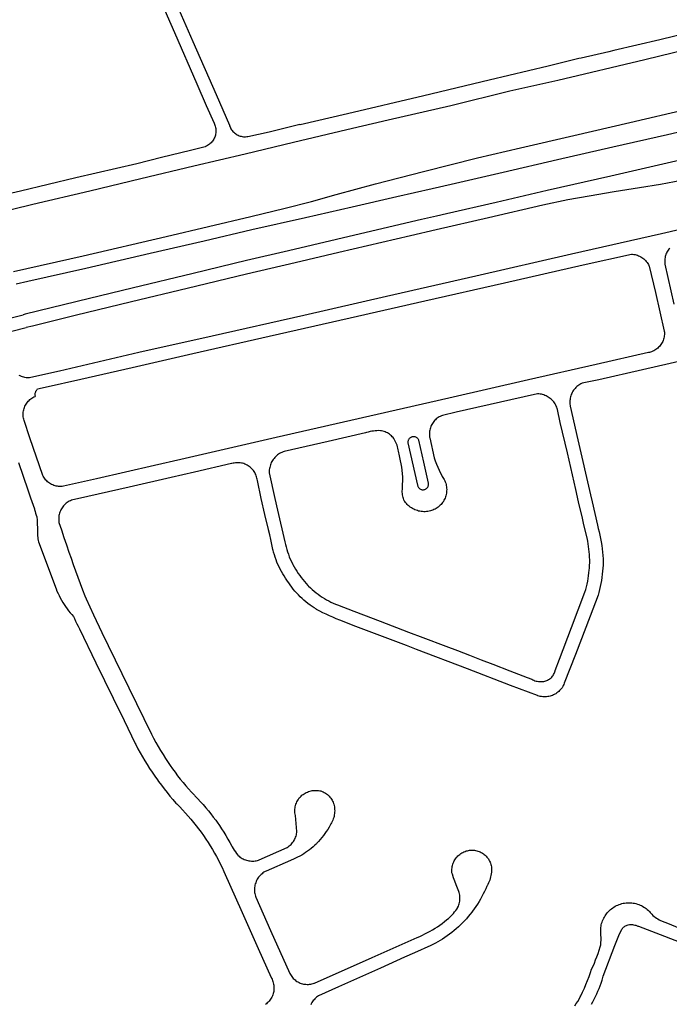
# Model space of a CAD drawing. Units: inches. Extents: x 326449 to 344106, y 4676980 to 4689628.
# Drawn here: x 335692 to 336047, y 4682563 to 4683101 of the extents above; entities that cross this region are included whole.
import ezdxf

# ---------------------------------------------------------------- set-up
doc = ezdxf.new("R2010")
doc.units = ezdxf.units.IN
doc.header["$MEASUREMENT"] = 0
doc.layers.add('Edge_of_Pavement', color=7, linetype='Continuous')

msp = doc.modelspace()

# ---------------------------------------------------------------- linework, layer by layer
at = {"layer": 'Edge_of_Pavement'}
for p, q in [((335660.2719, 4682931.6215), (335694.3634, 4682939.8764)), ((335661.8318, 4682924.4686), (335696.0128, 4682932.836))]:
    msp.add_line(p, q, dxfattribs=at)
for points in [[(335775.5046, 4683115.4449), (335786.9429, 4683089.2055), (335799.6155, 4683060.1533), (335806.8153, 4683043.4927), (335806.9529, 4683043.0587), (335807.1659, 4683042.5033), (335807.4157, 4683041.9634), (335807.7012, 4683041.4415), (335808.0211, 4683040.9398), (335808.3739, 4683040.4608), (335808.758, 4683040.0065), (335809.1718, 4683039.579), (335809.6132, 4683039.1803), (335810.0805, 4683038.8121), (335810.5713, 4683038.4761), (335811.0836, 4683038.1738), (335811.615, 4683037.9066), (335812.163, 4683037.6757), (335812.7253, 4683037.4821), (335813.2993, 4683037.3268), (335813.8824, 4683037.2103), (335814.4719, 4683037.1333), (335815.0652, 4683037.0961), (335815.6596, 4683037.0988), (335816.2524, 4683037.1415), (335816.841, 4683037.2239), (335828.4587, 4683039.8627), (335845.3233, 4683043.8874), (335845.4563, 4683043.5672)], [(336162.084, 4683112.5072), (336119.4232, 4683100.8816), (336079.6412, 4683090.3048), (336033.4964, 4683079.1844), (335986.0932, 4683067.8028), (335959.8656, 4683061.9324), (335927.69, 4683053.9536), (335893.5284, 4683046.0884), (335870.9908, 4683040.798), (335841.7344, 4683033.994), (335815.346, 4683027.5548), (335787.4256, 4683021.0392), (335758.4324, 4683014.1872), (335730.6592, 4683007.4608), (335699.5036, 4683000.092), (335677.1476, 4682994.6052), (335677.114, 4682994.2953)], [(335688.971, 4682963.5772), (335726.992, 4682972.1427), (335772.3381, 4682982.6598), (335818.5451, 4682993.4483), (335837.3013, 4682998.0077), (335851.5879, 4683001.7811), (335865.071, 4683005.4866), (335886.5785, 4683011.3711), (335912.7889, 4683018.1845), (335942.2794, 4683025.5418), (335965.6341, 4683031.0349), (335994.7844, 4683037.7772), (336025.3988, 4683044.9458), (336056.5078, 4683052.1774), (336091.5173, 4683060.4677), (336116.6039, 4683066.6295), (336144.7568, 4683073.7124), (336173.5699, 4683081.2942), (336202.464, 4683089.2154), (336234.6929, 4683098.4405), (336267.208, 4683108.2104)], [(335769.6329, 4683110.6623), (335776.814, 4683094.0042), (335789.0851, 4683066.0672), (335794.2366, 4683054.1735), (335798.4455, 4683044.4877), (335798.7046, 4683043.9369), (335798.927, 4683043.3703), (335799.1117, 4683042.7903), (335799.258, 4683042.1994), (335799.3652, 4683041.6001), (335799.4329, 4683040.9952), (335799.4607, 4683040.387), (335799.4486, 4683039.7784), (335799.3965, 4683039.1719), (335799.3048, 4683038.5701), (335799.1738, 4683037.9756), (335799.0041, 4683037.391), (335798.7964, 4683036.8189), (335798.5516, 4683036.2616), (335798.2708, 4683035.7216), (335797.9551, 4683035.2013), (335797.606, 4683034.7028), (335797.225, 4683034.2283), (335796.8136, 4683033.7799), (335796.3737, 4683033.3594), (335795.9072, 4683032.9688), (335795.416, 4683032.6097), (335794.9024, 4683032.2836), (335794.3684, 4683031.992), (335793.8165, 4683031.7361), (335793.6079, 4683031.6506), (335785.6142, 4683029.6488), (335769.8034, 4683025.6837)], [(336116.5571, 4683109.0814), (336083.2612, 4683100.2381), (336041.6897, 4683089.9878), (336016.5938, 4683084.1633), (336013.9243, 4683083.544), (335998.7987, 4683080.0351), (335997.5536, 4683079.7462), (335980.7559, 4683075.579), (335948.622, 4683067.9483), (335912.9447, 4683059.4534), (335871.3173, 4683049.6257), (335845.4563, 4683043.5672)], [(336320.1773, 4683101.4523), (336287.5316, 4683093.9309), (336260.1216, 4683087.5193), (336232.69, 4683081.2684), (336206.5671, 4683075.2406), (336177.1051, 4683068.5325), (336145.6043, 4683061.2649), (336112.848, 4683053.6696), (336077.0202, 4683045.4522), (336045.9316, 4683038.2008), (336016.0819, 4683031.3765), (335985.8764, 4683024.423), (335956.1992, 4683017.5749), (335927.8117, 4683011.0408), (335917.436, 4683008.7281), (335898.1685, 4683004.259), (335873.7313, 4682998.67), (335848.4172, 4682992.8368), (335819.0922, 4682986.1804), (335792.9747, 4682980.0869), (335763.6166, 4682973.2977), (335728.4049, 4682965.1802), (335696.8514, 4682958.0041), (335690.5326, 4682956.5434)], [(336324.992, 4683086.8927), (336295.9801, 4683080.2692), (336257.129, 4683071.2577), (336219.4773, 4683062.6153), (336185.3192, 4683054.7639), (336153.6705, 4683047.4299), (336120.3236, 4683039.7032), (336084.6019, 4683031.5266), (336052.7998, 4683024.2614), (336014.9127, 4683015.6157), (335980.239, 4683007.6795), (335952.4732, 4683001.2324), (335925.3414, 4682995.0221), (335919.7601, 4682993.7291), (335911.5703, 4682991.8576), (335893.8272, 4682987.7075), (335865.2209, 4682981.0029), (335839.1619, 4682974.8124), (335816.1217, 4682969.4286), (335787.0698, 4682962.394), (335753.8117, 4682954.326), (335730.4551, 4682948.7669), (335695.3145, 4682940.1064), (335694.3634, 4682939.8764)], [(336303.9833, 4683044.373), (336294.8384, 4683042.1678), (336267.233, 4683035.8456), (336240.1396, 4683029.6879), (336208.9756, 4683022.4022), (336203.4278, 4683021.1372), (336177.3471, 4683015.1901), (336133.3412, 4683005.1113), (336090.4573, 4682995.1603), (336042.5415, 4682984.0585), (335993.5075, 4682972.984), (335941.2189, 4682960.9948), (335892.619, 4682949.8787), (335847.3949, 4682939.55), (335797.3594, 4682928.1893), (335757.3892, 4682919.1926), (335714.0977, 4682909.0962), (335700.14, 4682905.915), (335697.846, 4682905.3921), (335697.4243, 4682905.3912)], [(335769.8034, 4683025.6837), (335756.2613, 4683022.2876), (335723.0891, 4683014.6471), (335692.9109, 4683007.4306), (335674.7419, 4683003.2762), (335672.7497, 4683004.2165), (335670.7723, 4683005.1899), (335668.8105, 4683006.196), (335667.496, 4683006.8931), (335667.1291, 4683007.1747), (335666.7877, 4683007.4868), (335666.4743, 4683007.8271), (335666.209, 4683008.1703)], [(336053.4667, 4683013.1978), (336042.0042, 4683011.0234), (336030.6338, 4683009.1446), (336016.8327, 4683006.9659), (336003.1006, 4683004.7043), (335991.4465, 4683002.5918), (335977.8001, 4682999.6429), (335948.2325, 4682992.8458), (335919.6297, 4682986.303), (335919.6296, 4682986.3028), (335905.7056, 4682983.05), (335866.6148, 4682973.94), (335842.6708, 4682968.2356), (335816.0984, 4682961.9816), (335783.7036, 4682954.2), (335753.342, 4682946.9072), (335722.7316, 4682939.458), (335699.4412, 4682933.6752), (335696.0128, 4682932.836)], [(336026.1491, 4682972.9515), (336026.8324, 4682972.9149), (336027.4937, 4682972.8345), (336028.1489, 4682972.7145), (336028.7957, 4682972.5554), (336029.4318, 4682972.3578), (336030.0549, 4682972.1224), (336030.6628, 4682971.85), (336031.2532, 4682971.5416), (336031.824, 4682971.1983), (336032.3732, 4682970.8214), (336032.8988, 4682970.4123), (336033.3989, 4682969.9723), (336033.8717, 4682969.5031), (336034.3155, 4682969.0063), (336034.7287, 4682968.4839), (336035.1098, 4682967.9375), (336035.4574, 4682967.3693), (336035.7703, 4682966.7813), (336035.9225, 4682966.4604), (336039.365, 4682952.086), (336044.1124, 4682930.979), (336044.1765, 4682930.332), (336044.2007, 4682929.6823), (336044.185, 4682929.0323), (336044.1293, 4682928.3845), (336044.0339, 4682927.7414), (336043.8991, 4682927.1054), (336043.7255, 4682926.4789), (336043.5138, 4682925.8642), (336043.2646, 4682925.2638), (336042.979, 4682924.6798), (336042.6581, 4682924.1144), (336042.303, 4682923.5699), (336041.9151, 4682923.0483), (336041.4958, 4682922.5515), (336041.0468, 4682922.0814), (336040.5698, 4682921.6399), (336040.0665, 4682921.2285), (336039.5389, 4682920.8488), (336038.9889, 4682920.5023), (336038.4187, 4682920.1903), (336037.8304, 4682919.9139), (336037.2261, 4682919.6742), (336036.6083, 4682919.4722), (336035.9792, 4682919.3085), (336035.4306, 4682919.1988), (336006.9966, 4682912.645), (335970.0403, 4682904.2519), (335926.5514, 4682894.3438), (335887.4975, 4682885.4551), (335832.3868, 4682872.8233), (335780.3762, 4682860.8677), (335765.9495, 4682857.5545), (335734.3756, 4682850.3032), (335716.2579, 4682846.1662), (335715.6023, 4682846.094), (335714.9436, 4682846.0616), (335714.2842, 4682846.0692), (335713.6264, 4682846.1167), (335712.9726, 4682846.204), (335712.3254, 4682846.3308), (335711.687, 4682846.4965), (335711.0598, 4682846.7007), (335710.4461, 4682846.9424), (335709.8482, 4682847.2209), (335709.2683, 4682847.5352), (335708.7084, 4682847.8839), (335708.1707, 4682848.266), (335707.6572, 4682848.68), (335707.1696, 4682849.1243), (335706.7099, 4682849.5973), (335706.2796, 4682850.0973), (335705.8805, 4682850.6224), (335705.5139, 4682851.1708), (335705.1811, 4682851.7404), (335704.9854, 4682852.1175), (335698.0003, 4682872.5955), (335694.7815, 4682882.1441), (335694.6062, 4682882.7802), (335694.4697, 4682883.4257), (335694.3725, 4682884.0782), (335694.3151, 4682884.7354), (335694.2975, 4682885.3949), (335694.3199, 4682886.0541), (335694.3822, 4682886.7108), (335694.4841, 4682887.3624), (335694.6254, 4682888.0066), (335694.8054, 4682888.6411), (335695.0234, 4682889.2634), (335695.2788, 4682889.8714), (335695.5706, 4682890.4627), (335695.8977, 4682891.0353), (335696.2588, 4682891.5869), (335696.6527, 4682892.1156), (335697.0779, 4682892.6195), (335697.5329, 4682893.0966), (335698.016, 4682893.5453), (335698.5253, 4682893.9638), (335699.0592, 4682894.3507), (335699.6154, 4682894.7045), (335700.1922, 4682895.024), (335700.7872, 4682895.3079), (335700.9863, 4682895.3932)], [(335700.9863, 4682895.3932), (335700.9133, 4682895.7881), (335700.8798, 4682896.1883), (335700.8861, 4682896.5899), (335700.9321, 4682896.9889), (335701.0174, 4682897.3813), (335701.1411, 4682897.7633), (335701.3019, 4682898.1311), (335701.4984, 4682898.481), (335701.7285, 4682898.8096), (335701.99, 4682899.1136), (335702.2109, 4682899.3288), (335706.2647, 4682900.2608), (335725.7271, 4682904.7352), (335753.7108, 4682911.0918), (335786.8545, 4682918.7579), (335828.465, 4682928.2642), (335872.6739, 4682938.2573), (335913.5486, 4682947.5115), (335956.8633, 4682957.2872), (335999.7689, 4682967.1071), (336026.1491, 4682972.9515)], [(336047.073, 4682976.1223), (336046.6528, 4682975.6436), (336046.2634, 4682975.1396), (336045.9064, 4682974.6121), (336045.5833, 4682974.0633), (336045.2952, 4682973.4952), (336045.0434, 4682972.9102), (336044.8287, 4682972.3106), (336044.6521, 4682971.6987), (336044.5143, 4682971.0768), (336044.4157, 4682970.4476), (336044.3569, 4682969.8133), (336044.3379, 4682969.1766), (336044.3589, 4682968.54), (336044.4198, 4682967.9058), (336044.4689, 4682967.5676), (336049.3613, 4682945.7381)], [(336086.1641, 4682922.1826), (336032.3134, 4682909.8587), (336008.4668, 4682904.4138), (335999.2501, 4682902.4331), (335998.6456, 4682902.1381), (335998.0597, 4682901.8076), (335997.4945, 4682901.4429), (335996.952, 4682901.0453), (335996.434, 4682900.6162), (335995.9425, 4682900.1571), (335995.4792, 4682899.6695), (335995.0456, 4682899.1553), (335994.6434, 4682898.6162), (335994.274, 4682898.0542), (335993.9386, 4682897.4713), (335993.6384, 4682896.8694), (335993.3746, 4682896.2507), (335993.1479, 4682895.6175), (335992.9593, 4682894.9719), (335992.8095, 4682894.3162), (335992.6988, 4682893.6528), (335992.6278, 4682892.984), (335992.5966, 4682892.3121), (335992.6054, 4682891.6395), (335992.6542, 4682890.9686), (335992.7427, 4682890.3018), (335992.8199, 4682889.8795), (335997.0306, 4682871.4709), (336003.8497, 4682841.5614), (336004.732, 4682837.6891), (336007.6379, 4682824.9347), (336008.1263, 4682823.1216), (336008.5765, 4682821.2985), (336008.9882, 4682819.4663), (336009.3614, 4682817.6257), (336009.6957, 4682815.7775), (336009.991, 4682813.9227), (336010.2473, 4682812.0621), (336010.4644, 4682810.1964), (336010.6422, 4682808.3267), (336010.7764, 4682806.5194), (336010.7566, 4682804.8353), (336010.6968, 4682803.1521), (336010.5971, 4682801.4709), (336010.4574, 4682799.7925), (336010.278, 4682798.1178), (336010.0588, 4682796.4479), (336009.8001, 4682794.7837), (336009.5019, 4682793.1261), (336009.1644, 4682791.4761), (336008.7878, 4682789.8345), (336008.3723, 4682788.2023), (336007.9714, 4682786.7629), (336003.6738, 4682775.2776), (335995.6746, 4682754.2306), (335989.5553, 4682738.5662), (335989.2978, 4682737.9413), (335989.0037, 4682737.3327), (335988.6742, 4682736.7426), (335988.3104, 4682736.173), (335987.9135, 4682735.6259), (335987.485, 4682735.1033), (335987.0263, 4682734.6069), (335986.539, 4682734.1385), (335986.0249, 4682733.6997), (335985.4858, 4682733.2922), (335984.9234, 4682732.9172), (335984.3399, 4682732.5761), (335983.7373, 4682732.2702), (335983.1176, 4682732.0004), (335982.483, 4682731.7677), (335981.8358, 4682731.573), (335981.1782, 4682731.4169), (335980.5125, 4682731.3), (335979.841, 4682731.2226), (335979.1662, 4682731.1851), (335978.4903, 4682731.1876), (335977.8158, 4682731.23), (335977.1449, 4682731.3123), (335976.4801, 4682731.4341), (335975.8237, 4682731.595), (335975.1779, 4682731.7944), (335975.0047, 4682731.8551), (335960.2611, 4682737.4493), (335936.7304, 4682746.4746), (335908.8995, 4682757.1215), (335903.3929, 4682759.2097), (335875.8331, 4682769.6611), (335867.0195, 4682773.1458), (335865.1624, 4682773.8686), (335863.32, 4682774.6284), (335861.4934, 4682775.4251), (335859.683, 4682776.2583), (335857.8898, 4682777.1277), (335856.1143, 4682778.0328), (335854.3574, 4682778.9735), (335854.3098, 4682778.9996), (335853.1221, 4682779.7483), (335851.9562, 4682780.5305), (335850.813, 4682781.3456), (335849.6935, 4682782.1929), (335848.5986, 4682783.0718), (335847.5292, 4682783.9815), (335846.4861, 4682784.9213), (335845.4702, 4682785.8904), (335844.4824, 4682786.8881), (335843.5233, 4682787.9135), (335842.5939, 4682788.9658), (335841.6948, 4682790.0442), (335840.8268, 4682791.1477), (335839.9905, 4682792.2755), (335839.1868, 4682793.4267), (335839.1868, 4682793.4268), (335839.012, 4682793.6868), (335838.1832, 4682794.8368), (335837.3876, 4682796.0096), (335836.6248, 4682797.2044), (335835.8964, 4682798.4204), (335835.2024, 4682799.6564), (335834.5436, 4682800.9112), (335833.9204, 4682802.1844), (335833.3332, 4682803.4744), (335832.7828, 4682804.7804), (335832.2692, 4682806.1016), (335831.7932, 4682807.4364), (335831.3548, 4682808.7844), (335830.9548, 4682810.144), (335830.6629, 4682811.2502), (335830.5932, 4682811.5144), (335830.5488, 4682811.6948), (335830.0168, 4682814.3784), (335829.4456, 4682817.054), (335828.8352, 4682819.7212), (335828.186, 4682822.3792), (335828.114, 4682822.6644), (335826.2068, 4682830.7732), (335824.2484, 4682839.5896), (335822.0752, 4682849.3724), (335821.9876, 4682850.0236), (335821.8608, 4682850.6688), (335821.6948, 4682851.3044), (335821.4904, 4682851.9292), (335821.2484, 4682852.5404), (335820.9696, 4682853.1356), (335820.6552, 4682853.7128), (335820.3064, 4682854.2696), (335819.924, 4682854.8044), (335819.51, 4682855.3148), (335819.066, 4682855.7992), (335818.5932, 4682856.256), (335818.0932, 4682856.6828), (335817.5684, 4682857.0784), (335817.0204, 4682857.4416), (335816.4516, 4682857.7708), (335815.8636, 4682858.0648), (335815.2588, 4682858.3224), (335814.6396, 4682858.5428), (335814.008, 4682858.7252), (335813.3664, 4682858.8688), (335812.7176, 4682858.9728), (335812.0636, 4682859.0376), (335811.4064, 4682859.0624), (335810.7496, 4682859.0472), (335810.0944, 4682858.992), (335809.444, 4682858.8972), (335808.8004, 4682858.7632), (335808.1664, 4682858.59), (335808.054, 4682858.5548), (335787.7264, 4682853.9064), (335775.0857, 4682851.0173), (335752.2096, 4682845.7888), (335729.5628, 4682840.5868), (335720.6672, 4682838.5436), (335720.0576, 4682838.2844), (335719.4648, 4682837.9888), (335718.8908, 4682837.6584), (335718.338, 4682837.2936), (335717.8081, 4682836.8962), (335717.3032, 4682836.4676), (335716.825, 4682836.0092), (335716.3754, 4682835.5229), (335715.9559, 4682835.0103), (335715.5682, 4682834.4733), (335715.2135, 4682833.9139), (335714.8933, 4682833.3341), (335714.6086, 4682832.736), (335714.3606, 4682832.1219), (335714.15, 4682831.4939), (335713.9778, 4682830.8543), (335713.8444, 4682830.2055), (335713.7505, 4682829.5499), (335713.6962, 4682828.8897), (335713.682, 4682828.2275), (335713.7077, 4682827.5657), (335713.7733, 4682826.9066), (335713.8441, 4682826.4408), (335715.1505, 4682822.3416), (335716.4929, 4682818.2541), (335717.871, 4682814.1786), (335719.2847, 4682810.1154), (335720.4553, 4682806.835), (335721.624, 4682803.3803), (335722.8305, 4682799.9385), (335724.0747, 4682796.5102), (335725.3564, 4682793.0958), (335726.6755, 4682789.6956), (335728.0317, 4682786.31), (335728.6884, 4682784.7087), (335732.6667, 4682775.9464), (335737.3009, 4682766.3087), (335740.7333, 4682759.1704), (335751.9856, 4682736.1763), (335764.2455, 4682710.878), (335765.4578, 4682708.5869), (335766.705, 4682706.3146), (335767.9869, 4682704.0617), (335769.3032, 4682701.8287), (335770.6536, 4682699.6162), (335772.0377, 4682697.4246), (335773.4552, 4682695.2546), (335774.4507, 4682693.7727), (335775.7999, 4682691.8622), (335777.1814, 4682689.9749), (335778.5948, 4682688.1113), (335780.0397, 4682686.2721), (335781.5156, 4682684.4577), (335783.0222, 4682682.6687), (335784.5589, 4682680.9056), (335786.1254, 4682679.1689), (335787.7212, 4682677.4591), (335788.0547, 4682677.109), (335789.5695, 4682675.5316), (335791.0553, 4682673.9269), (335792.5118, 4682672.2954), (335793.9384, 4682670.6376), (335795.3346, 4682668.9542), (335796.7, 4682667.2457), (335798.0342, 4682665.5127), (335799.3366, 4682663.7557), (335800.116, 4682662.6714), (335801.3686, 4682660.8786), (335802.5885, 4682659.0633), (335803.7752, 4682657.2261), (335804.9283, 4682655.3676), (335806.0474, 4682653.4884), (335807.1322, 4682651.5892), (335808.1822, 4682649.6706), (335808.3575, 4682649.3421), (335808.8966, 4682648.3901), (335809.4702, 4682647.4585), (335810.0774, 4682646.5484), (335810.7175, 4682645.6612), (335811.3896, 4682644.7979), (335811.5894, 4682644.5533), (335812.0878, 4682644.1069), (335812.6119, 4682643.691), (335813.16, 4682643.3072), (335813.73, 4682642.9569), (335814.3199, 4682642.6412), (335814.9276, 4682642.3613), (335815.551, 4682642.1182), (335816.1877, 4682641.9128), (335816.8356, 4682641.7458), (335817.4924, 4682641.6178), (335818.1556, 4682641.5292), (335818.8229, 4682641.4805), (335819.4919, 4682641.4717), (335820.1602, 4682641.5029), (335820.8255, 4682641.5739), (335821.4854, 4682641.6846), (335822.1375, 4682641.8345), (335822.7794, 4682642.0231), (335823.1559, 4682642.1535), (335838.3734, 4682648.9604), (335838.9308, 4682649.3234), (335839.4653, 4682649.7193), (335839.975, 4682650.1465), (335840.4582, 4682650.6037), (335840.913, 4682651.089), (335841.3378, 4682651.6008), (335841.7311, 4682652.1372), (335842.0914, 4682652.6962), (335842.4175, 4682653.2759), (335842.7082, 4682653.8742), (335842.9624, 4682654.4888), (335843.1792, 4682655.1176), (335843.3578, 4682655.7583), (335843.4976, 4682656.4086), (335843.598, 4682657.0661), (335843.6474, 4682657.5638), (335842.8192, 4682666.3898), (335842.698, 4682667.0678), (335842.6162, 4682667.7518), (335842.5742, 4682668.4395), (335842.572, 4682669.1286), (335842.6096, 4682669.8168), (335842.687, 4682670.5018), (335842.8038, 4682671.1812), (335842.9598, 4682671.8528), (335843.1543, 4682672.5143), (335843.3867, 4682673.1634), (335843.6562, 4682673.7981), (335843.962, 4682674.4162), (335844.3029, 4682675.0156), (335844.6779, 4682675.5942), (335844.946, 4682675.9672), (335845.4157, 4682676.4783), (335845.9141, 4682676.9615), (335846.4394, 4682677.4151), (335846.99, 4682677.8377), (335847.5641, 4682678.228), (335848.1597, 4682678.5845), (335848.7748, 4682678.9061), (335849.4074, 4682679.1918), (335850.0554, 4682679.4406), (335850.7167, 4682679.6516), (335851.389, 4682679.8242), (335852.0701, 4682679.9578), (335852.7578, 4682680.0519), (335853.4498, 4682680.1063), (335854.1438, 4682680.1208), (335854.8374, 4682680.0952), (335855.5285, 4682680.0298), (335856.2146, 4682679.9246), (335856.802, 4682679.802), (335857.4255, 4682679.5668), (335858.0337, 4682679.2947), (335858.6245, 4682678.9866), (335859.1958, 4682678.6435), (335859.7455, 4682678.2669), (335860.2716, 4682677.8579), (335860.7722, 4682677.4181), (335861.2455, 4682676.9491), (335861.6899, 4682676.4525), (335862.1036, 4682675.9302), (335862.4853, 4682675.3839), (335862.8335, 4682674.8158), (335863.147, 4682674.2278), (335863.4247, 4682673.6221), (335863.6655, 4682673.0008), (335863.8057, 4682672.5773), (335863.9777, 4682671.8502), (335864.1106, 4682671.115), (335864.2039, 4682670.3737), (335864.2575, 4682669.6285), (335864.271, 4682668.8815), (335864.2446, 4682668.1348), (335864.1783, 4682667.3906), (335864.0723, 4682666.6511), (335863.9268, 4682665.9182), (335863.7423, 4682665.1942), (335863.5194, 4682664.4811), (335863.2586, 4682663.781), (335862.9607, 4682663.0958), (335862.6266, 4682662.4275), (335862.2572, 4682661.7781), (335861.8709, 4682661.1748), (335861.1824, 4682659.9741), (335860.4596, 4682658.7937), (335859.7029, 4682657.6347), (335858.913, 4682656.4981), (335858.0907, 4682655.3847), (335857.2365, 4682654.2956), (335856.3512, 4682653.2317), (335855.4355, 4682652.1937), (335854.4903, 4682651.1826), (335854.3022, 4682650.9883), (335853.3896, 4682650.105), (335852.4497, 4682649.2508), (335851.4835, 4682648.4265), (335850.4918, 4682647.633), (335849.4757, 4682646.871), (335848.4362, 4682646.1413), (335847.3743, 4682645.4446), (335846.2911, 4682644.7816), (335845.1876, 4682644.153), (335844.065, 4682643.5594), (335842.9243, 4682643.0014), (335841.7667, 4682642.4795), (335840.5933, 4682641.9942), (335840.2365, 4682641.8552), (335826.8802, 4682636.0361), (335826.2832, 4682635.7239), (335825.7057, 4682635.3767), (335825.1498, 4682634.996), (335824.6175, 4682634.5829), (335824.1106, 4682634.139), (335823.6309, 4682633.6658), (335823.1802, 4682633.1649), (335822.76, 4682632.6382), (335822.3718, 4682632.0875), (335822.0169, 4682631.5148), (335821.6966, 4682630.922), (335821.4121, 4682630.3112), (335821.1643, 4682629.6846), (335820.9541, 4682629.0445), (335820.7823, 4682628.393), (335820.6494, 4682627.7324), (335820.5559, 4682627.0651), (335820.5022, 4682626.3935), (335820.4884, 4682625.7198), (335820.5146, 4682625.0466), (335820.5808, 4682624.376), (335820.6865, 4682623.7106), (335820.8316, 4682623.0526), (335821.0155, 4682622.4044), (335821.2374, 4682621.7682), (335821.2525, 4682621.7292), (335829.2754, 4682603.6212), (335839.801, 4682580.0763), (335840.1081, 4682579.5001), (335840.4499, 4682578.9439), (335840.8252, 4682578.4096), (335841.2324, 4682577.8993), (335841.6701, 4682577.4149), (335842.1367, 4682576.9581), (335842.6303, 4682576.5308), (335843.1492, 4682576.1346), (335843.6914, 4682575.7708), (335844.2548, 4682575.4409), (335844.8374, 4682575.1461), (335845.4369, 4682574.8876), (335846.0511, 4682574.6662), (335846.6778, 4682574.4828), (335847.3145, 4682574.3382), (335847.9588, 4682574.2328), (335848.6084, 4682574.167), (335849.2608, 4682574.1411), (335849.9136, 4682574.1552), (335850.5642, 4682574.2093), (335851.2104, 4682574.3031), (335851.8496, 4682574.4362), (335852.4794, 4682574.6083), (335853.0975, 4682574.8185), (335853.1808, 4682574.8501), (335884.8115, 4682588.8573), (335909.2655, 4682599.7081), (335910.7115, 4682600.3223), (335912.1415, 4682600.9731), (335913.5544, 4682601.6601), (335914.9493, 4682602.3828), (335916.3254, 4682603.1408), (335917.6818, 4682603.9336), (335919.0175, 4682604.7607), (335920.3318, 4682605.6215), (335921.6237, 4682606.5155), (335922.8924, 4682607.4421), (335924.1372, 4682608.4007), (335925.3571, 4682609.3906), (335925.523, 4682609.5293), (335926.2923, 4682610.1517), (335927.0362, 4682610.8047), (335927.7535, 4682611.487), (335928.4428, 4682612.1976), (335929.1032, 4682612.9353), (335929.7336, 4682613.6989), (335930.3329, 4682614.4871), (335930.9001, 4682615.2988), (335931.4343, 4682616.1325), (335931.5194, 4682616.2724), (335931.7927, 4682616.895), (335932.0289, 4682617.5327), (335932.2273, 4682618.1831), (335932.387, 4682618.8441), (335932.5076, 4682619.5133), (335932.5887, 4682620.1885), (335932.6299, 4682620.8672), (335932.6312, 4682621.5472), (335932.5925, 4682622.2261), (335932.5139, 4682622.9015), (335932.3958, 4682623.5712), (335932.2385, 4682624.2328), (335932.0502, 4682624.8609), (335931.2757, 4682626.7088), (335930.5381, 4682628.5717), (335929.8379, 4682630.449), (335929.1753, 4682632.3399), (335928.5506, 4682634.2436), (335928.2757, 4682635.1246), (335928.2234, 4682635.7907), (335928.211, 4682636.4587), (335928.2386, 4682637.1262), (335928.3061, 4682637.7909), (335928.4133, 4682638.4504), (335928.5597, 4682639.1023), (335928.7448, 4682639.7442), (335928.968, 4682640.3739), (335929.2285, 4682640.9892), (335929.5253, 4682641.5877), (335929.8574, 4682642.1675), (335930.2235, 4682642.7263), (335930.6225, 4682643.2622), (335931.0527, 4682643.7733), (335931.5128, 4682644.2577), (335932.001, 4682644.7137), (335932.5157, 4682645.1397), (335933.0549, 4682645.5341), (335933.6167, 4682645.8956), (335934.1991, 4682646.2228), (335934.8001, 4682646.5145), (335935.4174, 4682646.7698), (335936.0489, 4682646.9877), (335936.6923, 4682647.1674), (335937.2783, 4682647.2957), (335937.9283, 4682647.3891), (335938.5828, 4682647.4427), (335939.2394, 4682647.4564), (335939.8955, 4682647.4301), (335940.5489, 4682647.3639), (335941.197, 4682647.258), (335941.8374, 4682647.1129), (335942.4679, 4682646.9291), (335943.0859, 4682646.7072), (335943.6894, 4682646.4482), (335944.2759, 4682646.1529), (335944.8434, 4682645.8224), (335945.3897, 4682645.458), (335945.9128, 4682645.061), (335946.4108, 4682644.6329), (335946.8818, 4682644.1753), (335947.324, 4682643.6899), (335947.7359, 4682643.1785), (335948.1159, 4682642.6429), (335948.4627, 4682642.0852), (335948.7748, 4682641.5074), (335949.0511, 4682640.9117), (335949.2907, 4682640.3003), (335949.4927, 4682639.6755), (335949.6562, 4682639.0395), (335949.7807, 4682638.3947), (335949.8657, 4682637.7435), (335949.9093, 4682637.1304), (335949.8767, 4682636.2586), (335949.8045, 4682635.389), (335949.693, 4682634.5233), (335949.5424, 4682633.6634), (335949.3529, 4682632.811), (335949.125, 4682631.9679), (335948.8591, 4682631.136), (335948.5559, 4682630.3169), (335948.2159, 4682629.5124), (335947.8398, 4682628.7241), (335947.4285, 4682627.9538), (335947.3524, 4682627.82), (335946.727, 4682626.3682), (335946.065, 4682624.9327), (335945.367, 4682623.5144), (335944.6332, 4682622.1142), (335943.8643, 4682620.733), (335943.0607, 4682619.3717), (335942.2229, 4682618.0312), (335941.3515, 4682616.7123), (335940.447, 4682615.4159), (335939.5099, 4682614.1428), (335939.138, 4682613.6557), (335938.177, 4682612.4196), (335937.1847, 4682611.2085), (335936.1619, 4682610.0232), (335935.109, 4682608.8643), (335934.0269, 4682607.7328), (335932.9163, 4682606.6292), (335931.7778, 4682605.5544), (335930.6123, 4682604.509), (335929.4204, 4682603.4937), (335928.203, 4682602.5092), (335926.9608, 4682601.5561), (335925.6947, 4682600.635), (335925.6542, 4682600.6064), (335924.4191, 4682599.7298), (335923.1613, 4682598.8862), (335921.8817, 4682598.076), (335920.5811, 4682597.2999), (335919.2604, 4682596.5584), (335917.9206, 4682595.8521), (335916.8108, 4682595.3006), (335907.8912, 4682591.3232), (335902.4573, 4682588.9215), (335889.333, 4682583.0353), (335866.4071, 4682572.8087), (335855.5088, 4682567.9089), (335854.9582, 4682567.546), (335854.4305, 4682567.1504), (335853.9275, 4682566.7236), (335853.4512, 4682566.2671), (335853.0032, 4682565.7826), (335852.5853, 4682565.2718), (335852.199, 4682564.7367), (335851.8456, 4682564.1793), (335851.5266, 4682563.6015), (335851.243, 4682563.0054)], [(335697.4243, 4682905.3912), (335697.1848, 4682905.3907), (335696.5249, 4682905.4291), (335695.8685, 4682905.5072), (335695.2181, 4682905.6247), (335694.5761, 4682905.7811), (335693.9449, 4682905.9759), (335693.3266, 4682906.2084), (335692.7237, 4682906.4778), (335692.1383, 4682906.7829)], [(335831.7047, 4682839.5112), (335833.1269, 4682833.1395), (335837.0646, 4682815.821), (335837.3793, 4682814.4449), (335837.7328, 4682813.0783), (335838.1249, 4682811.7223), (335838.5553, 4682810.3779), (335839.0235, 4682809.0463), (335839.5294, 4682807.7284), (335840.0723, 4682806.4254), (335840.652, 4682805.1384), (335841.2679, 4682803.8682), (335841.4331, 4682803.5438), (335841.5102, 4682803.3923), (335842.1763, 4682802.1576), (335842.8773, 4682800.9423), (335843.6126, 4682799.7476), (335844.3817, 4682798.5742), (335845.1839, 4682797.4233), (335846.0186, 4682796.2957), (335846.8852, 4682795.1923), (335847.7828, 4682794.1142), (335848.7108, 4682793.062), (335849.6684, 4682792.0367), (335850.0244, 4682791.6701), (335851.0123, 4682790.7221), (335852.0274, 4682789.8033), (335853.0688, 4682788.9144), (335854.1357, 4682788.0563), (335855.2272, 4682787.2296), (335856.3422, 4682786.435), (335857.48, 4682785.6733), (335858.6394, 4682784.9451), (335859.8195, 4682784.251), (335861.0194, 4682783.5916), (335862.2379, 4682782.9675), (335863.474, 4682782.3791), (335864.7267, 4682781.8271), (335865.7931, 4682781.391), (335874.7405, 4682777.9325), (335880.059, 4682775.9058), (335889.1368, 4682772.4467), (335904.5745, 4682766.5021), (335912.454, 4682763.5559), (335924.9275, 4682758.88), (335931.3663, 4682756.4114), (335937.8024, 4682753.9346), (335944.2356, 4682751.4497), (335950.6482, 4682748.9635), (335959.9251, 4682745.3295), (335969.2166, 4682741.7327), (335971.7746, 4682740.75), (335972.3577, 4682740.4611), (335972.9575, 4682740.2085), (335973.5716, 4682739.9932), (335974.1979, 4682739.8161), (335974.8338, 4682739.6777), (335975.477, 4682739.5787), (335976.1251, 4682739.5194), (335976.638, 4682739.5007), (335977.2032, 4682739.5024), (335977.7669, 4682739.544), (335978.3262, 4682739.6254), (335978.8784, 4682739.7461), (335979.4207, 4682739.9055), (335979.9503, 4682740.1029), (335980.4647, 4682740.3372), (335980.9612, 4682740.6074), (335981.4373, 4682740.9119), (335981.8907, 4682741.2494), (335982.3192, 4682741.618), (335982.7205, 4682742.0161), (335983.0926, 4682742.4415), (335983.4338, 4682742.8921), (335983.7422, 4682743.3658), (335984.0164, 4682743.86), (335984.2549, 4682744.3725), (335984.4566, 4682744.9005), (335984.6205, 4682745.4414), (335984.6595, 4682745.5951), (335987.0103, 4682751.6847), (335993.4167, 4682768.9663), (336000.8476, 4682788.3036), (336001.277, 4682789.7852), (336001.6679, 4682791.2774), (336002.02, 4682792.7793), (336002.333, 4682794.2897), (336002.6067, 4682795.8078), (336002.841, 4682797.3325), (336003.0356, 4682798.8627), (336003.1906, 4682800.3975), (336003.2795, 4682801.5348), (336003.3639, 4682803.0018), (336003.4084, 4682804.4705), (336003.4128, 4682805.9398), (336003.3773, 4682807.4088), (336003.3018, 4682808.8762), (336003.1863, 4682810.341), (336003.0311, 4682811.8022), (336002.8361, 4682813.2586), (336002.6016, 4682814.7091), (336002.3277, 4682816.1527), (336002.136, 4682817.0535), (336000.0044, 4682826.1029), (335999.5116, 4682828.6955), (335997.3851, 4682837.7664), (335995.8256, 4682844.4184), (335991.2515, 4682864.4831), (335987.3903, 4682881.1119), (335985.82, 4682888.0499), (335985.637, 4682888.6984), (335985.4159, 4682889.335), (335985.1574, 4682889.9573), (335984.8625, 4682890.5632), (335984.5321, 4682891.1505), (335984.1675, 4682891.7172), (335983.7699, 4682892.2613), (335983.3407, 4682892.7808), (335982.8815, 4682893.274), (335982.3938, 4682893.739), (335981.8794, 4682894.1743), (335981.3401, 4682894.5783), (335980.7778, 4682894.9496), (335980.1944, 4682895.2869), (335979.592, 4682895.589), (335978.9728, 4682895.8549), (335978.3389, 4682896.0835), (335977.6926, 4682896.2742), (335977.0361, 4682896.4261), (335976.3717, 4682896.5389), (335975.7018, 4682896.612), (335975.0288, 4682896.6453), (335974.8734, 4682896.6473), (335960.3421, 4682893.3982), (335930.622, 4682886.6988), (335923.1181, 4682884.8625), (335922.5085, 4682884.6347), (335921.9139, 4682884.3698), (335921.3368, 4682884.069), (335920.7792, 4682883.7332), (335920.2433, 4682883.3639), (335919.7312, 4682882.9624), (335919.2446, 4682882.5301), (335918.7855, 4682882.0688), (335918.3556, 4682881.5802), (335917.9565, 4682881.0661), (335917.5898, 4682880.5285), (335917.2568, 4682879.9694), (335916.9587, 4682879.3909), (335916.6968, 4682878.7951), (335916.4719, 4682878.1844), (335916.285, 4682877.5611), (335916.1367, 4682876.9274), (335916.0276, 4682876.2859), (335915.9581, 4682875.6388), (335915.9285, 4682874.9887), (335915.9388, 4682874.338), (335915.9892, 4682873.6892), (335916.0793, 4682873.0447), (335916.1388, 4682872.7264), (335918.5237, 4682861.7401), (335919.1558, 4682860.0267), (335919.8253, 4682858.3276), (335920.5319, 4682856.6436), (335921.2752, 4682854.9755), (335922.0549, 4682853.324), (335922.8705, 4682851.69), (335922.9361, 4682851.5624), (335923.3397, 4682850.9997), (335923.7101, 4682850.4147), (335924.0461, 4682849.8092), (335924.3467, 4682849.1854), (335924.6107, 4682848.5452), (335924.8373, 4682847.8909), (335925.0258, 4682847.2245), (335925.1755, 4682846.5484), (335925.2859, 4682845.8648), (335925.3567, 4682845.176), (335925.3876, 4682844.4842), (335925.3785, 4682843.7917), (335925.3294, 4682843.101), (335925.2406, 4682842.4142), (335925.1122, 4682841.7337), (335924.9448, 4682841.0617), (335924.7389, 4682840.4005), (335924.4952, 4682839.7523), (335924.2144, 4682839.1192), (335923.9177, 4682838.5401), (335923.568, 4682837.9424), (335923.1843, 4682837.3658), (335922.768, 4682836.8124), (335922.3204, 4682836.2839), (335921.8431, 4682835.7821), (335921.3376, 4682835.3087), (335920.8057, 4682834.8653), (335920.249, 4682834.4533), (335919.6695, 4682834.0741), (335919.069, 4682833.729), (335918.4497, 4682833.4191), (335917.8135, 4682833.1455), (335917.1625, 4682832.9091), (335916.499, 4682832.7106), (335915.8252, 4682832.5508), (335915.1433, 4682832.4301), (335914.4555, 4682832.349), (335914.3721, 4682832.3419), (335913.6521, 4682832.2979), (335912.9308, 4682832.2939), (335912.2104, 4682832.3299), (335911.493, 4682832.4058), (335910.781, 4682832.5213), (335910.0765, 4682832.6761), (335909.3816, 4682832.8697), (335908.6985, 4682833.1015), (335908.0293, 4682833.3708), (335907.3761, 4682833.6768), (335906.7408, 4682834.0185), (335906.1255, 4682834.3949), (335905.5319, 4682834.8048), (335904.962, 4682835.247), (335904.4175, 4682835.7201), (335903.9, 4682836.2227), (335903.4112, 4682836.7531), (335902.9525, 4682837.3098), (335902.5254, 4682837.8911), (335902.2484, 4682838.3077), (335902.0554, 4682838.7703), (335901.8116, 4682839.4427), (335901.6058, 4682840.1276), (335901.4386, 4682840.8229), (335901.3106, 4682841.5266), (335901.222, 4682842.2362), (335901.1733, 4682842.9497), (335901.1646, 4682843.6649), (335901.1958, 4682844.3794), (335901.2565, 4682845.0078), (335901.3754, 4682851.3822), (335900.9442, 4682856.614), (335900.6301, 4682858.3977), (335900.2766, 4682860.174), (335899.884, 4682861.942), (335899.4525, 4682863.701), (335899.2361, 4682864.525), (335899.1379, 4682865.3515), (335899.0001, 4682866.1723), (335898.823, 4682866.9855), (335898.6071, 4682867.7893), (335898.3528, 4682868.5818), (335898.0607, 4682869.3612), (335897.7316, 4682870.1256), (335897.3661, 4682870.8733), (335896.9651, 4682871.6026), (335896.5543, 4682872.2734), (335896.1331, 4682872.792), (335895.6816, 4682873.2844), (335895.2015, 4682873.7489), (335894.6945, 4682874.1838), (335894.1623, 4682874.5876), (335893.607, 4682874.9589), (335893.0304, 4682875.2962), (335892.4347, 4682875.5985), (335891.822, 4682875.8645), (335891.1945, 4682876.0934), (335890.5544, 4682876.2843), (335889.904, 4682876.4366), (335889.2456, 4682876.5497), (335889.2003, 4682876.556), (335888.2529, 4682876.5668), (335887.3058, 4682876.5375), (335886.3608, 4682876.4683), (335885.4196, 4682876.3593), (335884.4838, 4682876.2107), (335883.5551, 4682876.0227), (335882.6352, 4682875.7957), (335881.7257, 4682875.53), (335881.0394, 4682875.3015), (335860.7473, 4682870.5776), (335836.747, 4682865.1987), (335836.1009, 4682864.9746), (335835.4689, 4682864.7132), (335834.8533, 4682864.4154), (335834.2561, 4682864.0821), (335833.6793, 4682863.7145), (335833.125, 4682863.3139), (335832.595, 4682862.8816), (335832.0911, 4682862.4192), (335831.6151, 4682861.9281), (335831.1686, 4682861.4101), (335830.7531, 4682860.867), (335830.37, 4682860.3005), (335830.0206, 4682859.7127), (335829.7062, 4682859.1055), (335829.4279, 4682858.4811), (335829.1864, 4682857.8415), (335828.9828, 4682857.189), (335828.8177, 4682856.5257), (335828.6916, 4682855.854), (335828.6049, 4682855.1761), (335828.5581, 4682854.4944), (335828.5512, 4682853.8111), (335828.5566, 4682853.6143), (335831.7047, 4682839.5112)], [(335904.2191, 4682870.0004), (335909.4744, 4682846.8016), (335909.557, 4682846.4626), (335909.6778, 4682846.1353), (335909.8352, 4682845.8239), (335910.0273, 4682845.5326), (335910.2514, 4682845.2652), (335910.5046, 4682845.0251), (335910.7835, 4682844.8156), (335911.0847, 4682844.6394), (335911.404, 4682844.4987), (335911.7373, 4682844.3955), (335912.0802, 4682844.3311), (335912.4282, 4682844.3063), (335912.7768, 4682844.3215), (335913.1214, 4682844.3765), (335913.4574, 4682844.4705), (335913.7805, 4682844.6023), (335914.0864, 4682844.7701), (335914.3711, 4682844.9719), (335914.6309, 4682845.2049), (335914.8624, 4682845.466), (335915.0624, 4682845.7519), (335915.2285, 4682846.0588), (335915.3584, 4682846.3827), (335915.4504, 4682846.7193), (335915.5033, 4682847.0642), (335915.5165, 4682847.4129), (335915.4897, 4682847.7608), (335915.4519, 4682847.9798), (335912.8828, 4682859.4153), (335910.226, 4682871.3528), (335910.0737, 4682871.6712), (335909.8864, 4682871.9704), (335909.6665, 4682872.2465), (335909.4168, 4682872.496), (335909.1404, 4682872.7157), (335908.841, 4682872.9028), (335908.5223, 4682873.0548), (335908.1884, 4682873.17), (335907.8436, 4682873.2467), (335907.4924, 4682873.284), (335907.1392, 4682873.2815), (335906.7884, 4682873.2391), (335906.4448, 4682873.1574), (335906.1125, 4682873.0374), (335905.7959, 4682872.8807), (335905.499, 4682872.6893), (335905.2257, 4682872.4656), (335904.9794, 4682872.2125), (335904.7632, 4682871.9333), (335904.58, 4682871.6315), (335904.4321, 4682871.3109), (335904.3214, 4682870.9757), (335904.2493, 4682870.6302), (335904.2167, 4682870.2788), (335904.2191, 4682870.0004)], [(335691.6986, 4682859.2335), (335696.8254, 4682844.1778), (335697.9596, 4682840.9196), (335698.3218, 4682839.8794), (335700.4113, 4682833.8331), (335700.5175, 4682833.4288), (335700.7927, 4682832.4205), (335701.0812, 4682831.4163), (335701.3827, 4682830.4177), (335701.6966, 4682829.4262), (335701.8487, 4682827.6532), (335701.9933, 4682825.5369), (335702.098, 4682823.4183), (335702.1627, 4682821.2981), (335702.1368, 4682820.6684), (335702.1359, 4682819.8582), (335702.1712, 4682819.0487), (335702.2428, 4682818.2418), (335702.3503, 4682817.4395), (335702.4936, 4682816.6438), (335702.6723, 4682815.8565), (335712.2706, 4682790.132), (335712.7544, 4682788.965), (335713.3217, 4682787.696), (335713.9253, 4682786.444), (335714.5646, 4682785.2098), (335715.2392, 4682783.9945), (335715.9484, 4682782.7991), (335716.6918, 4682781.6246), (335717.4686, 4682780.472), (335718.2782, 4682779.3422), (335719.1199, 4682778.2361), (335719.9931, 4682777.1547), (335720.8971, 4682776.0989), (335721.831, 4682775.0696), (335722.2966, 4682774.0018), (335722.9425, 4682772.5629), (335723.6068, 4682771.1309), (335723.6539, 4682771.0327), (335724.2891, 4682769.7066), (335724.9889, 4682768.291), (335734.0385, 4682749.7811), (335743.4495, 4682730.3742), (335749.3728, 4682718.2448), (335755.4602, 4682705.6835), (335755.7673, 4682705.0873), (335756.9393, 4682702.8672), (335758.1464, 4682700.666), (335759.3885, 4682698.4844), (335760.6652, 4682696.3228), (335761.9762, 4682694.1819), (335763.3211, 4682692.0621), (335764.6997, 4682689.964), (335766.1114, 4682687.8881), (335767.5561, 4682685.835), (335768.2176, 4682684.9197), (335769.7106, 4682682.9008), (335771.2339, 4682680.9047), (335772.7873, 4682678.932), (335774.3702, 4682676.9831), (335775.9824, 4682675.0585), (335777.6234, 4682673.1588), (335778.0882, 4682672.6987), (335779.6955, 4682671.0719), (335781.2741, 4682669.4172), (335782.8235, 4682667.7352), (335784.3432, 4682666.0263), (335785.8328, 4682664.2912), (335787.2918, 4682662.5302), (335788.7198, 4682660.744), (335790.0257, 4682659.0283), (335791.3572, 4682657.2143), (335792.6563, 4682655.3768), (335793.9226, 4682653.5165), (335795.1555, 4682651.6341), (335796.3549, 4682649.73), (335797.5201, 4682647.8049), (335798.651, 4682645.8594), (335799.7472, 4682643.894), (335800.8082, 4682641.9096), (335801.8338, 4682639.9065), (335802.8236, 4682637.8856), (335803.7773, 4682635.8474), (335813.7406, 4682613.4532), (335822.4869, 4682593.7173), (335829.5569, 4682577.9348), (335829.7932, 4682577.5123), (335830.0962, 4682576.9006), (335830.3628, 4682576.2722), (335830.5922, 4682575.6293), (335830.7836, 4682574.974), (335830.9363, 4682574.3086), (335831.0497, 4682573.6355), (335831.1235, 4682572.9568), (335831.1575, 4682572.275), (335831.1514, 4682571.5924), (335831.1054, 4682570.9113), (335831.0196, 4682570.2341), (335830.9139, 4682569.7551), (335830.7342, 4682569.1002), (335830.5161, 4682568.4571), (335830.2606, 4682567.8278), (335829.9686, 4682567.2148), (335829.6409, 4682566.6199), (335829.2788, 4682566.0454), (335828.8835, 4682565.4932), (335828.4563, 4682564.9652), (335827.9989, 4682564.4633), (335827.5127, 4682563.9892), (335826.9994, 4682563.5445), (335826.4608, 4682563.1308)], [(335995.2884, 4682562.4646), (335996.0943, 4682563.639), (335996.8668, 4682564.8356), (335997.6055, 4682566.0534), (335998.3096, 4682567.2915), (335998.6227, 4682567.8692), (335999.581, 4682569.9414), (336000.503, 4682572.03), (336001.3881, 4682574.1345), (336002.2363, 4682576.2542), (336003.0472, 4682578.3884), (336003.8206, 4682580.5364), (336004.4567, 4682582.3979), (336005.2319, 4682584.0916), (336005.9707, 4682585.8015), (336006.6729, 4682587.5267), (336007.3382, 4682589.2665), (336007.9662, 4682591.0201), (336008.5566, 4682592.7867), (336009.1092, 4682594.5654), (336009.4733, 4682595.817), (336009.5601, 4682597.0957), (336009.6073, 4682598.3764), (336009.6147, 4682599.6581), (336009.5825, 4682600.9393), (336009.5106, 4682602.219), (336009.4579, 4682602.8788), (336009.4408, 4682603.6393), (336009.4636, 4682604.3996), (336009.5264, 4682605.1577), (336009.629, 4682605.9115), (336009.771, 4682606.6588), (336009.9521, 4682607.3976), (336010.1718, 4682608.1259), (336010.4295, 4682608.8417), (336010.7244, 4682609.5429), (336011.0557, 4682610.2276), (336011.4226, 4682610.894), (336011.824, 4682611.5401), (336012.1898, 4682612.0698), (336012.6465, 4682612.7043), (336013.1351, 4682613.3147), (336013.6543, 4682613.8992), (336014.2027, 4682614.4565), (336014.7788, 4682614.985), (336015.3813, 4682615.4833), (336016.0084, 4682615.9502), (336016.6586, 4682616.3844), (336017.3301, 4682616.7848), (336018.0212, 4682617.1503), (336018.7301, 4682617.48), (336019.455, 4682617.773), (336020.1938, 4682618.0286), (336020.9448, 4682618.246), (336021.7059, 4682618.4248), (336022.4752, 4682618.5644), (336023.2506, 4682618.6645), (336024.0301, 4682618.7248), (336024.8117, 4682618.7452), (336025.5932, 4682618.7255), (336026.3728, 4682618.666), (336027.1483, 4682618.5666), (336027.9177, 4682618.4277), (336028.6789, 4682618.2497), (336029.4301, 4682618.033), (336030.1692, 4682617.7781), (336030.8943, 4682617.4858), (336031.6036, 4682617.1568), (336032.295, 4682616.7919), (336032.9669, 4682616.3922), (336033.6175, 4682615.9586), (336034.245, 4682615.4923), (336034.8479, 4682614.9945), (336035.4246, 4682614.4666), (336035.9734, 4682613.9099), (336036.4931, 4682613.3258), (336036.7595, 4682613.0017), (336037.3226, 4682612.4016), (336037.9143, 4682611.8296), (336038.533, 4682611.287), (336039.1774, 4682610.7751), (336039.8459, 4682610.2952), (336040.5369, 4682609.8482), (336041.2488, 4682609.4354), (336041.9799, 4682609.0577), (336042.0083, 4682609.0439), (336046.7612, 4682607.14), (336051.5288, 4682605.2733)], [(336004.3701, 4682563.248), (336005.1574, 4682564.6394), (336005.9097, 4682566.05), (336006.6265, 4682567.479), (336007.3072, 4682568.9254), (336007.9516, 4682570.3885), (336008.5592, 4682571.8671), (336009.1297, 4682573.3606), (336009.6626, 4682574.8678), (336010.1576, 4682576.3879), (336010.6144, 4682577.9199), (336010.825, 4682578.6774), (336017.1811, 4682595.3996), (336019.7524, 4682601.8008), (336020.768, 4682603.8133), (336020.9978, 4682604.2253), (336021.2617, 4682604.6163), (336021.5578, 4682604.9836), (336021.8838, 4682605.3244), (336022.2376, 4682605.6365), (336022.6166, 4682605.9174), (336023.0179, 4682606.1653), (336023.4389, 4682606.3783), (336023.8763, 4682606.5549), (336024.3271, 4682606.6938), (336024.4942, 4682606.7348), (336025.0726, 4682606.8045), (336025.6545, 4682606.8344), (336026.237, 4682606.8242), (336026.8175, 4682606.7742), (336027.3932, 4682606.6844), (336027.9614, 4682606.5553), (336028.5193, 4682606.3876), (336028.9261, 4682606.2383), (336029.3217, 4682606.0952), (336029.7291, 4682605.9904), (336030.0634, 4682605.9343), (336061.7401, 4682593.7478)]]:
    msp.add_lwpolyline(points, dxfattribs=at)

doc.saveas('drawing.dxf')
